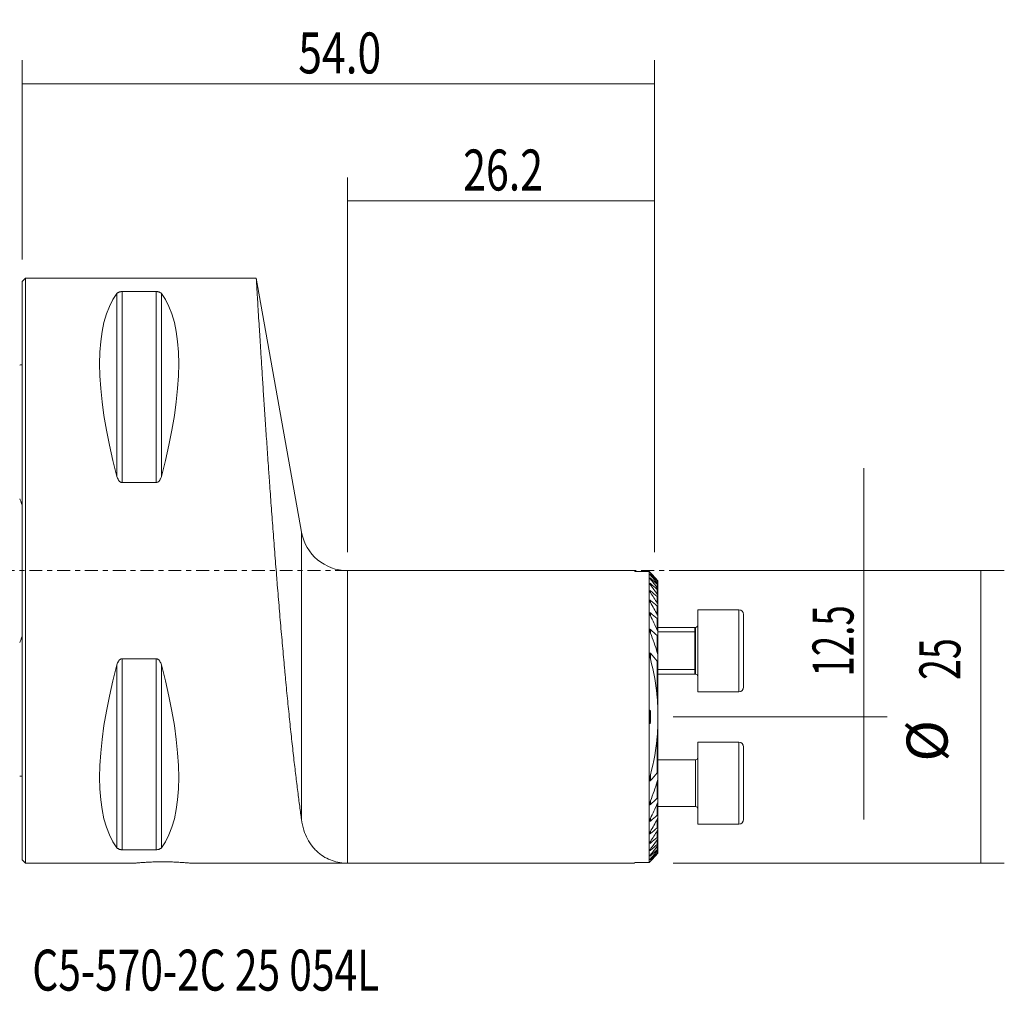
# Model space of a CAD drawing. Units: millimetres. Extents: x -58 to 84, y -36 to 47.
# Drawn here: x 0 to 84, y -36 to 47 of the extents above; entities that cross this region are included whole.
import ezdxf

# ---------------------------------------------------------------- set-up
doc = ezdxf.new("R2010")
doc.units = ezdxf.units.MM
doc.linetypes.add('CENTER', pattern=[47.5, 22, -8.5, 8.5, -8.5])
for name, color, linetype in [('1', 4, 'CONTINUOUS'), ('2', 7, 'CONTINUOUS'), ('SK1', 4, 'CONTINUOUS'), ('SK2', 7, 'CONTINUOUS'), ('SK4', 2, 'CENTER'), ('SK6', 5, 'CONTINUOUS')]:
    doc.layers.add(name, color=color, linetype=linetype)
doc.styles.add('iso_b_vert', font='simplex.shx')
doc.dimstyles.get("Standard").update_dxf_attribs({"dimtxt": 0.18, "dimasz": 0.18, "dimexe": 0.18, "dimexo": 0.0625, "dimgap": 0.09, "dimtad": 1, "dimzin": 0, "dimdsep": 52, "dimtxsty": 'Standard', "dimcen": 0.09, "dimadec": 0, "dimazin": 0, "dimtfac": 1, "dimtdec": 4, "dimtofl": 0, "dimtmove": 0, "dimatfit": 3, "dimfxl": 1, "dimtolj": 1, "dimtzin": 0, "dimarcsym": 0})

# ---------------------------------------------------------------- blocks, each defined once
blk = doc.blocks.new('DimnDraft3D1')
at = {"layer": 'SK2', "lineweight": 13}
for p, q in [((27.8, 1.5875), (27.8, 33.6)), ((54, 1.5875), (54, 33.6)), ((27.8, 31.6), (54, 31.6))]:
    blk.add_line(p, q, dxfattribs=at)
for points in [[(27.8, 31.6), (31.299998, 32.060784), (31.300002, 31.139216), (27.8, 31.6)], [(54, 31.6), (50.500002, 31.139216), (50.499998, 32.060784), (54, 31.6)]]:
    blk.add_solid(points, dxfattribs=at)
at = {"layer": 'SK2', "lineweight": 18, "insert": (37.667801, 32.475134), "char_height": 3.5, "attachment_point": 7, "line_spacing_factor": 1.084337, "style": 'iso_b_vert'}
blk.add_mtext('\\W0.7346;26.2', dxfattribs=at)
blk = doc.blocks.new('DimnDraft3D2')
at = {"layer": 'SK2', "lineweight": 13}
for p, q in [((71.868904, -21.25), (71.868904, 8.75)), ((55.5875, 0), (73.868904, 0)), ((55.5875, -12.5), (73.868904, -12.5))]:
    blk.add_line(p, q, dxfattribs=at)
for points in [[(71.868904, 0), (71.408121, 3.499998), (72.329688, 3.500002), (71.868904, 0)], [(71.868904, -12.5), (72.329688, -15.999998), (71.408121, -16.000002), (71.868904, -12.5)]]:
    blk.add_solid(points, dxfattribs=at)
at = {"layer": 'SK2', "lineweight": 18, "insert": (70.993771, -9.044766), "char_height": 3.5, "attachment_point": 7, "rotation": 90, "line_spacing_factor": 1.084337, "style": 'iso_b_vert'}
blk.add_mtext('\\W0.6563;12.5', dxfattribs=at)
blk = doc.blocks.new('DimnDraft3D3')
at = {"layer": '2', "lineweight": 13}
for p, q in [((0, 26.5875), (0, 43.6)), ((54, 1.5875), (54, 43.6)), ((0, 41.6), (54, 41.6))]:
    blk.add_line(p, q, dxfattribs=at)
for points in [[(0, 41.6), (3.499998, 42.060784), (3.500002, 41.139216), (0, 41.6)], [(54, 41.6), (50.500002, 41.139216), (50.499998, 42.060784), (54, 41.6)]]:
    blk.add_solid(points, dxfattribs=at)
at = {"layer": '2', "lineweight": 18, "insert": (23.583534, 42.475134), "char_height": 3.5, "attachment_point": 7, "line_spacing_factor": 1.084337, "style": 'iso_b_vert'}
blk.add_mtext('\\W0.7640;54.0', dxfattribs=at)
blk = doc.blocks.new('DimnDraft3D5')
at = {"layer": 'SK2', "lineweight": 13}
for p, q in [((55.5875, 0), (83.868904, 0)), ((81.868904, 0), (81.868904, -25)), ((55.5875, -25), (83.868904, -25))]:
    blk.add_line(p, q, dxfattribs=at)
for points in [[(81.868904, 0), (82.329688, -3.499998), (81.408121, -3.500002), (81.868904, 0)], [(81.868904, -25), (81.408121, -21.500002), (82.329688, -21.499998), (81.868904, -25)]]:
    blk.add_solid(points, dxfattribs=at)
at = {"layer": 'SK2', "lineweight": 18, "char_height": 3.5, "attachment_point": 7, "rotation": 90, "line_spacing_factor": 1.084337, "style": 'iso_b_vert'}
for s, insert in [('\\W0.6740;25', (80.118771, -9.340466)), ('%%c', (80.118771, -16.313122))]:
    blk.add_mtext(s, dxfattribs=dict(at, insert=insert))

msp = doc.modelspace()

# ---------------------------------------------------------------- linework, layer by layer
at = {"layer": '1', "lineweight": 18}
for p, q in [((0.3, 25), (0, 24.7)), ((0, -24.7), (0, 24.7)), ((20, 25), (0.3, 25)), ((0.3, -25), (0.3, 25)), ((23.862, 3.299), (20, 25)), ((8.539, 23.839), (11.461, 23.839)), ((11.461, 7.53), (8.539, 7.53)), ((52.302, 0), (27.8, 0)), ((52.302, 0), (52.331, -0.079)), ((53.549, -0.079), (52.331, -0.079)), ((53.549, -0.079), (53.549, -24.921)), ((54.299, -0.889), (54.299, -0.912)), ((54.299, -0.912), (54.299, -1.154)), ((54.299, -1.154), (54.299, -1.193)), ((54.299, -1.193), (54.299, -1.567)), ((54.299, -1.567), (54.299, -1.623)), ((54.299, -1.623), (54.299, -2.146)), ((54.299, -2.146), (54.299, -2.223)), ((54.299, -2.223), (54.299, -2.921)), ((54.299, -2.921), (54.299, -3.023)), ((54.299, -3.023), (54.299, -3.945)), ((61.211, -3.343), (57.701, -3.343)), ((61.211, -3.343), (57.701, -3.343)), ((57.701, -3.343), (57.701, -10.343)), ((57.701, -3.343), (57.701, -10.343)), ((54.299, -3.945), (54.299, -4.08)), ((54.299, -4.08), (54.299, -5.324)), ((61.611, -3.743), (61.611, -9.943)), ((61.611, -3.743), (61.611, -9.943)), ((57.501, -4.843), (54.299, -4.843)), ((57.501, -4.843), (54.299, -4.843)), ((57.451, -4.843), (57.451, -8.843)), ((54.299, -5.324), (54.299, -5.511)), ((54.299, -5.511), (54.299, -7.336)), ((8.539, -7.53), (11.461, -7.53)), ((54.299, -7.336), (54.299, -7.635)), ((54.299, -7.635), (54.299, -17.365)), ((54.299, -8.843), (57.501, -8.843)), ((54.299, -8.843), (57.501, -8.843)), ((57.701, -10.343), (61.211, -10.343)), ((57.701, -10.343), (61.211, -10.343)), ((61.211, -14.657), (57.701, -14.657)), ((57.701, -21.657), (57.701, -14.657)), ((61.611, -21.257), (61.611, -15.057)), ((57.501, -16.157), (54.299, -16.157)), ((54.299, -17.365), (54.299, -17.664)), ((54.299, -17.664), (54.299, -19.489)), ((54.299, -19.489), (54.299, -19.676)), ((54.299, -19.676), (54.299, -20.92)), ((54.299, -20.157), (57.501, -20.157)), ((54.299, -20.92), (54.299, -21.055)), ((54.299, -21.055), (54.299, -21.977)), ((57.701, -21.657), (61.211, -21.657)), ((54.299, -21.977), (54.299, -22.079)), ((54.299, -22.079), (54.299, -22.777)), ((54.299, -22.777), (54.299, -22.854)), ((54.299, -22.854), (54.299, -23.377)), ((54.299, -23.377), (54.299, -23.433)), ((54.299, -23.433), (54.299, -23.807)), ((11.461, -23.839), (8.539, -23.839)), ((54.299, -23.807), (54.299, -23.846)), ((54.299, -23.846), (54.299, -24.088)), ((54.299, -24.088), (54.299, -24.111)), ((0, -24.7), (0.3, -25)), ((0.3, -25), (9.508, -25)), ((14.5, -25), (27.8, -25)), ((27.8, -25), (52.302, -25)), ((52.302, -25), (52.331, -24.921)), ((53.549, -24.921), (52.331, -24.921))]:
    msp.add_line(p, q, dxfattribs=at)
at = {"layer": '1', "lineweight": 13}
for p, q in [((8.106, 23.667), (8.106, 8.056)), ((8.539, 23.839), (8.539, 7.53)), ((11.461, 23.839), (11.461, 7.53)), ((11.894, 23.667), (11.894, 8.056)), ((23.862, 3.299), (23.862, -21.265)), ((27.8, 0), (27.8, -25)), ((53.654, -0.337), (53.654, -0.383)), ((53.654, -0.651), (53.654, -0.722)), ((53.654, -1.109), (53.654, -1.208)), ((54.239, -1.065), (54.239, -0.869)), ((54.239, -1.462), (54.239, -1.16)), ((54.239, -2.023), (54.239, -1.602)), ((53.654, -1.731), (53.654, -1.863)), ((54.239, -2.775), (54.239, -2.212)), ((53.654, -2.547), (53.654, -2.718)), ((54.239, -3.767), (54.239, -3.025)), ((61.211, -3.343), (61.211, -10.343)), ((61.211, -3.343), (61.211, -10.343)), ((53.654, -3.61), (53.654, -3.834)), ((54.239, -5.096), (54.239, -4.098)), ((53.654, -5.025), (53.654, -5.333)), ((57.501, -4.843), (57.501, -8.843)), ((57.501, -4.843), (57.501, -8.843)), ((54.239, -6.999), (54.239, -5.552)), ((54.299, -5.233), (57.451, -5.233)), ((57.451, -5.233), (57.501, -5.219)), ((8.539, -7.53), (8.539, -23.839)), ((11.461, -7.53), (11.461, -23.839)), ((53.654, -7.06), (53.654, -7.547)), ((8.106, -8.056), (8.106, -23.667)), ((11.894, -8.056), (11.894, -23.667)), ((54.239, -10.895), (54.239, -7.72)), ((54.299, -8.453), (57.451, -8.453)), ((57.451, -8.453), (57.501, -8.468)), ((53.654, -12.064), (53.654, -12.936)), ((54.239, -17.28), (54.239, -14.105)), ((61.211, -14.657), (61.211, -21.657)), ((57.501, -16.157), (57.501, -20.157)), ((53.654, -17.453), (53.654, -17.94)), ((54.239, -19.448), (54.239, -18.001)), ((53.654, -19.667), (53.654, -19.975)), ((54.239, -20.902), (54.239, -19.904)), ((53.654, -21.166), (53.654, -21.39)), ((54.239, -21.975), (54.239, -21.233)), ((53.654, -22.282), (53.654, -22.453)), ((54.239, -22.788), (54.239, -22.225)), ((53.654, -23.137), (53.654, -23.269)), ((54.239, -23.398), (54.239, -22.977)), ((54.239, -23.84), (54.239, -23.538)), ((53.654, -23.792), (53.654, -23.891)), ((53.654, -24.278), (53.654, -24.349)), ((54.239, -24.131), (54.239, -23.935)), ((53.654, -24.617), (53.654, -24.663))]:
    msp.add_line(p, q, dxfattribs=at)
at = {"layer": '1', "lineweight": 18, "extrusion": (0, 0, -1)}
for centre, radius, start, end in [((-27.8, 4), 4, 270, 349.9093), ((-57.501, -4.643), 0.2, 180, 270), ((-57.501, -4.643), 0.2, 180, 270), ((-57.501, -9.043), 0.2, 90, 180), ((-57.501, -9.043), 0.2, 90, 180), ((-57.501, -15.957), 0.2, 180, 270), ((-57.501, -20.357), 0.2, 90, 180)]:
    msp.add_arc(centre, radius, start, end, dxfattribs=at)
at = {"layer": '1', "lineweight": 18}
for centre, start, end in [((61.211, -3.743), 0, 90), ((61.211, -3.743), 0, 90), ((61.211, -9.943), 270, 0), ((61.211, -9.943), 270, 0), ((61.211, -15.057), 0, 90), ((61.211, -21.257), 270, 0)]:
    msp.add_arc(centre, 0.4, start, end, dxfattribs=at)
at = {"layer": '1', "lineweight": 18, "extrusion": (0, 0, -1)}
for centre, major_axis, start_param, end_param in [((21.056, 0), (11.709, -24.677), 2.05976, 2.97438), ((-1.056, 0), (11.709, 24.677), 0.167213, 1.081833), ((21.056, 0), (11.709, 24.677), -2.97438, -2.05976), ((-1.056, 0), (11.709, -24.677), -1.081833, -0.167213)]:
    msp.add_ellipse(centre, major_axis=major_axis, ratio=0.341999, start_param=start_param, end_param=end_param, dxfattribs=at)
at = {"layer": '1', "lineweight": 18}
for points, knots in [([(23.862, -21.265), (23.812, -20.908), (23.76, -20.529), (23.653, -19.731), (23.599, -19.312), (23.487, -18.432), (23.431, -17.972), (23.315, -17.011), (23.257, -16.51), (23.138, -15.466), (23.078, -14.93), (22.959, -13.831), (22.84, -12.704), (22.721, -11.524), (22.602, -10.316), (22.542, -9.699), (22.468, -8.909), (22.453, -8.751), (22.423, -8.432), (22.379, -7.953), (22.334, -7.471), (22.247, -6.504), (22.189, -5.854), (22.075, -4.544), (22.018, -3.884), (21.907, -2.553), (21.851, -1.883), (21.783, -1.039), (21.769, -0.87), (21.742, -0.53), (21.728, -0.36), (21.688, 0.148), (21.661, 0.486), (21.581, 1.498), (21.529, 2.168), (21.428, 3.501), (21.378, 4.163), (21.281, 5.479), (21.233, 6.133), (21.163, 7.109), (21.139, 7.433), (21.105, 7.917), (21.093, 8.078), (21.071, 8.399), (21.059, 8.558), (21.004, 9.351), (20.96, 9.972), (20.877, 11.189), (20.836, 11.785), (20.758, 12.951), (20.72, 13.522), (20.664, 14.358), (20.646, 14.634), (20.611, 15.179), (20.593, 15.448), (20.542, 16.24), (20.509, 16.747), (20.447, 17.722), (20.387, 18.657), (20.334, 19.512), (20.296, 20.124), (20.283, 20.322), (20.266, 20.613), (20.26, 20.708), (20.248, 20.897), (20.242, 20.99), (20.214, 21.447), (20.193, 21.787), (20.155, 22.417), (20.12, 22.997), (20.091, 23.478), (20.065, 23.908), (20.054, 24.098), (20.041, 24.303), (20.039, 24.342), (20.035, 24.418), (20.028, 24.525), (20.023, 24.617), (20.013, 24.781), (20.003, 24.944), (20, 25), (20, 25)], [0, 0, 0, 0, 0.03125, 0.03125, 0.0625, 0.0625, 0.093751, 0.093751, 0.125001, 0.125001, 0.156251, 0.156251, 0.187501, 0.218752, 0.218752, 0.250002, 0.250002, 0.257814, 0.257814, 0.265627, 0.281252, 0.281252, 0.312502, 0.312502, 0.343752, 0.343752, 0.375003, 0.375003, 0.382815, 0.382815, 0.390628, 0.390628, 0.406253, 0.406253, 0.437503, 0.437503, 0.468753, 0.468753, 0.500004, 0.500004, 0.515629, 0.515629, 0.523441, 0.523441, 0.531254, 0.531254, 0.562504, 0.562504, 0.593754, 0.593754, 0.625005, 0.625005, 0.64063, 0.64063, 0.656255, 0.656255, 0.687505, 0.687505, 0.718755, 0.750005, 0.750005, 0.765631, 0.765631, 0.773443, 0.773443, 0.781256, 0.781256, 0.812506, 0.812506, 0.843756, 0.875006, 0.875006, 0.906257, 0.906257, 0.914069, 0.914069, 0.921882, 0.937507, 0.937507, 0.968757, 1, 1, 1, 1]), ([(8.106, 23.667), (8.121, 23.686), (8.14, 23.705), (8.174, 23.732), (8.186, 23.741), (8.213, 23.759), (8.228, 23.767), (8.262, 23.784), (8.28, 23.792), (8.32, 23.806), (8.342, 23.813), (8.378, 23.822), (8.391, 23.825), (8.418, 23.83), (8.432, 23.832), (8.476, 23.837), (8.507, 23.839), (8.539, 23.839)], [0, 0, 0, 0, 0.25, 0.25, 0.375, 0.375, 0.5, 0.5, 0.625, 0.625, 0.75, 0.75, 0.8125, 0.8125, 0.875, 0.875, 1, 1, 1, 1]), ([(11.461, 23.839), (11.477, 23.839), (11.493, 23.839), (11.523, 23.837), (11.539, 23.835), (11.582, 23.83), (11.609, 23.825), (11.658, 23.813), (11.68, 23.806), (11.72, 23.792), (11.739, 23.784), (11.788, 23.759), (11.815, 23.742), (11.86, 23.705), (11.879, 23.686), (11.894, 23.667)], [0, 0, 0, 0, 0.0625, 0.0625, 0.125, 0.125, 0.25, 0.25, 0.375, 0.375, 0.5, 0.5, 0.75, 0.75, 1, 1, 1, 1]), ([(8.539, 7.53), (8.523, 7.53), (8.507, 7.531), (8.477, 7.537), (8.461, 7.542), (8.418, 7.559), (8.391, 7.574), (8.342, 7.612), (8.32, 7.633), (8.28, 7.679), (8.261, 7.703), (8.212, 7.779), (8.185, 7.832), (8.14, 7.942), (8.121, 7.998), (8.106, 8.056)], [0, 0, 0, 0, 0.0625, 0.0625, 0.125, 0.125, 0.25, 0.25, 0.375, 0.375, 0.5, 0.5, 0.75, 0.75, 1, 1, 1, 1]), ([(11.894, 8.056), (11.879, 7.998), (11.86, 7.942), (11.826, 7.86), (11.814, 7.833), (11.787, 7.78), (11.772, 7.753), (11.738, 7.703), (11.72, 7.679), (11.68, 7.633), (11.658, 7.612), (11.622, 7.584), (11.609, 7.575), (11.582, 7.56), (11.568, 7.553), (11.524, 7.536), (11.493, 7.53), (11.461, 7.53)], [0, 0, 0, 0, 0.25, 0.25, 0.375, 0.375, 0.5, 0.5, 0.625, 0.625, 0.75, 0.75, 0.8125, 0.8125, 0.875, 0.875, 1, 1, 1, 1]), ([(53.654, -0.337), (53.636, -0.321), (53.619, -0.306), (53.6, -0.294), (53.595, -0.291), (53.589, -0.29), (53.588, -0.292), (53.59, -0.299), (53.592, -0.304), (53.6, -0.316), (53.605, -0.324), (53.617, -0.339), (53.624, -0.348), (53.638, -0.365), (53.646, -0.374), (53.654, -0.383)], [0, 0, 0, 0, 0.25, 0.25, 0.375, 0.375, 0.5, 0.5, 0.625, 0.625, 0.75, 0.75, 0.875, 0.875, 1, 1, 1, 1]), ([(53.654, -0.651), (53.644, -0.643), (53.635, -0.635), (53.619, -0.623), (53.611, -0.618), (53.598, -0.612), (53.594, -0.611), (53.589, -0.614), (53.588, -0.617), (53.591, -0.628), (53.594, -0.634), (53.602, -0.649), (53.607, -0.658), (53.624, -0.684), (53.638, -0.703), (53.654, -0.722)], [0, 0, 0, 0, 0.125, 0.125, 0.25, 0.25, 0.375, 0.375, 0.5, 0.5, 0.625, 0.625, 0.75, 0.75, 1, 1, 1, 1]), ([(54.299, -0.889), (54.299, -0.887), (54.297, -0.884), (54.29, -0.874), (54.285, -0.867), (54.274, -0.853), (54.268, -0.846), (54.254, -0.83), (54.247, -0.822), (54.239, -0.813)], [0, 0, 0, 0, 0.25, 0.25, 0.5, 0.5, 0.75, 0.75, 1, 1, 1, 1]), ([(53.654, -1.109), (53.644, -1.101), (53.635, -1.094), (53.617, -1.082), (53.609, -1.078), (53.6, -1.076), (53.597, -1.076), (53.593, -1.077), (53.591, -1.078), (53.588, -1.084), (53.588, -1.089), (53.591, -1.103), (53.595, -1.111), (53.603, -1.129), (53.608, -1.138), (53.625, -1.167), (53.638, -1.188), (53.654, -1.208)], [0, 0, 0, 0, 0.125, 0.125, 0.25, 0.25, 0.3125, 0.3125, 0.375, 0.375, 0.5, 0.5, 0.625, 0.625, 0.75, 0.75, 1, 1, 1, 1]), ([(54.239, -0.869), (54.247, -0.876), (54.254, -0.883), (54.268, -0.895), (54.275, -0.9), (54.286, -0.909), (54.291, -0.912), (54.297, -0.914), (54.299, -0.914), (54.299, -0.912)], [0, 0, 0, 0, 0.25, 0.25, 0.5, 0.5, 0.75, 0.75, 1, 1, 1, 1]), ([(54.299, -1.154), (54.299, -1.151), (54.297, -1.145), (54.29, -1.132), (54.285, -1.125), (54.274, -1.109), (54.268, -1.1), (54.254, -1.083), (54.247, -1.074), (54.239, -1.064)], [0, 0, 0, 0, 0.25, 0.25, 0.5, 0.5, 0.75, 0.75, 1, 1, 1, 1]), ([(54.239, -1.16), (54.247, -1.167), (54.254, -1.173), (54.268, -1.184), (54.275, -1.189), (54.286, -1.196), (54.291, -1.197), (54.297, -1.198), (54.299, -1.196), (54.299, -1.193)], [0, 0, 0, 0, 0.25, 0.25, 0.5, 0.5, 0.75, 0.75, 1, 1, 1, 1]), ([(54.299, -1.567), (54.299, -1.562), (54.297, -1.555), (54.29, -1.539), (54.285, -1.53), (54.274, -1.512), (54.268, -1.502), (54.254, -1.482), (54.247, -1.472), (54.239, -1.462)], [0, 0, 0, 0, 0.25, 0.25, 0.5, 0.5, 0.75, 0.75, 1, 1, 1, 1]), ([(54.239, -1.602), (54.247, -1.608), (54.254, -1.614), (54.269, -1.624), (54.276, -1.628), (54.287, -1.633), (54.292, -1.633), (54.297, -1.631), (54.299, -1.628), (54.299, -1.623)], [0, 0, 0, 0, 0.25, 0.25, 0.5, 0.5, 0.75, 0.75, 1, 1, 1, 1]), ([(53.654, -1.731), (53.644, -1.723), (53.633, -1.715), (53.615, -1.705), (53.607, -1.703), (53.595, -1.704), (53.591, -1.707), (53.588, -1.719), (53.589, -1.727), (53.594, -1.753), (53.603, -1.774), (53.625, -1.818), (53.639, -1.84), (53.654, -1.863)], [0, 0, 0, 0, 0.125, 0.125, 0.25, 0.25, 0.375, 0.375, 0.5, 0.5, 0.75, 0.75, 1, 1, 1, 1]), ([(54.299, -2.146), (54.299, -2.139), (54.297, -2.13), (54.29, -2.111), (54.285, -2.101), (54.269, -2.068), (54.255, -2.046), (54.239, -2.023)], [0, 0, 0, 0, 0.25, 0.25, 0.5, 0.5, 1, 1, 1, 1]), ([(54.239, -2.212), (54.247, -2.219), (54.254, -2.224), (54.269, -2.233), (54.276, -2.237), (54.288, -2.239), (54.292, -2.238), (54.298, -2.233), (54.299, -2.228), (54.299, -2.223)], [0, 0, 0, 0, 0.25, 0.25, 0.5, 0.5, 0.75, 0.75, 1, 1, 1, 1]), ([(53.654, -2.547), (53.643, -2.538), (53.632, -2.531), (53.612, -2.522), (53.604, -2.522), (53.593, -2.529), (53.59, -2.536), (53.588, -2.553), (53.589, -2.563), (53.596, -2.595), (53.605, -2.619), (53.626, -2.668), (53.639, -2.693), (53.654, -2.718)], [0, 0, 0, 0, 0.125, 0.125, 0.25, 0.25, 0.375, 0.375, 0.5, 0.5, 0.75, 0.75, 1, 1, 1, 1]), ([(54.299, -2.921), (54.299, -2.911), (54.297, -2.9), (54.29, -2.877), (54.285, -2.865), (54.269, -2.827), (54.255, -2.801), (54.239, -2.775)], [0, 0, 0, 0, 0.25, 0.25, 0.5, 0.5, 1, 1, 1, 1]), ([(54.239, -3.025), (54.247, -3.031), (54.255, -3.037), (54.27, -3.045), (54.277, -3.047), (54.289, -3.047), (54.293, -3.044), (54.298, -3.035), (54.299, -3.029), (54.299, -3.023)], [0, 0, 0, 0, 0.25, 0.25, 0.5, 0.5, 0.75, 0.75, 1, 1, 1, 1]), ([(53.654, -3.61), (53.648, -3.605), (53.642, -3.601), (53.63, -3.594), (53.624, -3.591), (53.614, -3.589), (53.609, -3.589), (53.601, -3.592), (53.598, -3.595), (53.591, -3.606), (53.589, -3.616), (53.589, -3.64), (53.59, -3.652), (53.597, -3.692), (53.606, -3.72), (53.627, -3.777), (53.639, -3.806), (53.654, -3.834)], [0, 0, 0, 0, 0.0625, 0.0625, 0.125, 0.125, 0.1875, 0.1875, 0.25, 0.25, 0.375, 0.375, 0.5, 0.5, 0.75, 0.75, 1, 1, 1, 1]), ([(54.299, -3.945), (54.299, -3.932), (54.297, -3.918), (54.29, -3.889), (54.286, -3.875), (54.269, -3.829), (54.255, -3.798), (54.239, -3.767)], [0, 0, 0, 0, 0.25, 0.25, 0.5, 0.5, 1, 1, 1, 1]), ([(54.239, -4.098), (54.247, -4.105), (54.256, -4.111), (54.272, -4.117), (54.279, -4.118), (54.29, -4.114), (54.293, -4.109), (54.298, -4.096), (54.299, -4.088), (54.299, -4.08)], [0, 0, 0, 0, 0.25, 0.25, 0.5, 0.5, 0.75, 0.75, 1, 1, 1, 1]), ([(53.654, -5.025), (53.647, -5.019), (53.64, -5.014), (53.626, -5.007), (53.62, -5.005), (53.608, -5.007), (53.604, -5.01), (53.596, -5.019), (53.594, -5.025), (53.589, -5.045), (53.588, -5.06), (53.589, -5.092), (53.591, -5.109), (53.599, -5.159), (53.608, -5.194), (53.628, -5.263), (53.64, -5.297), (53.654, -5.332)], [0, 0, 0, 0, 0.0625, 0.0625, 0.125, 0.125, 0.1875, 0.1875, 0.25, 0.25, 0.375, 0.375, 0.5, 0.5, 0.75, 0.75, 1, 1, 1, 1]), ([(54.299, -5.324), (54.299, -5.307), (54.297, -5.288), (54.29, -5.25), (54.286, -5.231), (54.27, -5.173), (54.256, -5.134), (54.239, -5.095)], [0, 0, 0, 0, 0.25, 0.25, 0.5, 0.5, 1, 1, 1, 1]), ([(54.239, -5.552), (54.247, -5.559), (54.257, -5.566), (54.27, -5.569), (54.274, -5.569), (54.281, -5.567), (54.284, -5.565), (54.291, -5.557), (54.295, -5.549), (54.298, -5.531), (54.299, -5.521), (54.299, -5.511)], [0, 0, 0, 0, 0.25, 0.25, 0.375, 0.375, 0.5, 0.5, 0.75, 0.75, 1, 1, 1, 1]), ([(8.106, -8.056), (8.121, -7.998), (8.14, -7.942), (8.174, -7.86), (8.186, -7.833), (8.213, -7.78), (8.228, -7.753), (8.262, -7.703), (8.28, -7.679), (8.32, -7.633), (8.342, -7.612), (8.378, -7.584), (8.391, -7.575), (8.418, -7.56), (8.432, -7.553), (8.476, -7.536), (8.507, -7.53), (8.539, -7.53)], [0, 0, 0, 0, 0.25, 0.25, 0.375, 0.375, 0.5, 0.5, 0.625, 0.625, 0.75, 0.75, 0.8125, 0.8125, 0.875, 0.875, 1, 1, 1, 1]), ([(11.461, -7.53), (11.477, -7.53), (11.493, -7.531), (11.523, -7.537), (11.539, -7.542), (11.582, -7.559), (11.609, -7.574), (11.658, -7.612), (11.68, -7.633), (11.72, -7.679), (11.739, -7.703), (11.788, -7.779), (11.815, -7.832), (11.86, -7.942), (11.879, -7.998), (11.894, -8.056)], [0, 0, 0, 0, 0.0625, 0.0625, 0.125, 0.125, 0.25, 0.25, 0.375, 0.375, 0.5, 0.5, 0.75, 0.75, 1, 1, 1, 1]), ([(53.654, -7.06), (53.65, -7.055), (53.645, -7.051), (53.636, -7.045), (53.632, -7.042), (53.623, -7.04), (53.618, -7.04), (53.611, -7.043), (53.608, -7.046), (53.6, -7.057), (53.597, -7.067), (53.592, -7.088), (53.591, -7.099), (53.588, -7.132), (53.588, -7.156), (53.591, -7.204), (53.593, -7.228), (53.602, -7.301), (53.61, -7.35), (53.629, -7.448), (53.641, -7.498), (53.654, -7.547)], [0, 0, 0, 0, 0.03125, 0.03125, 0.0625, 0.0625, 0.09375, 0.09375, 0.125, 0.125, 0.1875, 0.1875, 0.25, 0.25, 0.375, 0.375, 0.5, 0.5, 0.75, 0.75, 1, 1, 1, 1]), ([(54.299, -7.336), (54.299, -7.309), (54.297, -7.281), (54.29, -7.225), (54.286, -7.197), (54.27, -7.112), (54.256, -7.055), (54.239, -6.999)], [0, 0, 0, 0, 0.25, 0.25, 0.5, 0.5, 1, 1, 1, 1]), ([(54.239, -7.72), (54.244, -7.726), (54.249, -7.731), (54.259, -7.738), (54.265, -7.74), (54.275, -7.738), (54.279, -7.735), (54.286, -7.726), (54.288, -7.72), (54.294, -7.703), (54.296, -7.69), (54.298, -7.663), (54.299, -7.649), (54.299, -7.635)], [0, 0, 0, 0, 0.125, 0.125, 0.25, 0.25, 0.375, 0.375, 0.5, 0.5, 0.75, 0.75, 1, 1, 1, 1]), ([(54.239, -14.105), (54.25, -13.972), (54.259, -13.838), (54.272, -13.571), (54.277, -13.438), (54.288, -13.036), (54.29, -12.769), (54.29, -12.232), (54.288, -11.964), (54.277, -11.563), (54.272, -11.429), (54.259, -11.162), (54.25, -11.028), (54.239, -10.895)], [0, 0, 0, 0, 0.125, 0.125, 0.25, 0.25, 0.5, 0.5, 0.75, 0.75, 0.875, 0.875, 1, 1, 1, 1]), ([(53.654, -12.064), (53.651, -12.033), (53.648, -12.001), (53.643, -11.963), (53.641, -11.955), (53.638, -11.94), (53.637, -11.932), (53.634, -11.922), (53.632, -11.918), (53.63, -11.913), (53.629, -11.912), (53.626, -11.911), (53.624, -11.913), (53.622, -11.917), (53.621, -11.921), (53.619, -11.928), (53.618, -11.932), (53.614, -11.95), (53.613, -11.966), (53.61, -11.997), (53.609, -12.013), (53.606, -12.059), (53.605, -12.091), (53.602, -12.185), (53.6, -12.248), (53.599, -12.373), (53.598, -12.499), (53.599, -12.625), (53.6, -12.75), (53.602, -12.813), (53.605, -12.907), (53.606, -12.938), (53.609, -12.985), (53.61, -13.001), (53.613, -13.032), (53.614, -13.047), (53.618, -13.066), (53.618, -13.07), (53.62, -13.078), (53.621, -13.081), (53.623, -13.086), (53.624, -13.088), (53.627, -13.089), (53.629, -13.088), (53.632, -13.084), (53.633, -13.08), (53.637, -13.069), (53.638, -13.062), (53.641, -13.046), (53.642, -13.038), (53.648, -12.999), (53.651, -12.968), (53.654, -12.936)], [0, 0, 0, 0, 0.0625, 0.0625, 0.078125, 0.078125, 0.09375, 0.09375, 0.101563, 0.101563, 0.105469, 0.105469, 0.109375, 0.109375, 0.117188, 0.117188, 0.125, 0.125, 0.15625, 0.15625, 0.1875, 0.1875, 0.25, 0.25, 0.375, 0.375, 0.5, 0.625, 0.625, 0.75, 0.75, 0.8125, 0.8125, 0.84375, 0.84375, 0.875, 0.875, 0.882813, 0.882813, 0.890625, 0.890625, 0.894531, 0.894531, 0.898438, 0.898438, 0.90625, 0.90625, 0.921875, 0.921875, 0.9375, 0.9375, 1, 1, 1, 1]), ([(53.654, -17.453), (53.641, -17.502), (53.629, -17.551), (53.61, -17.649), (53.602, -17.698), (53.593, -17.771), (53.591, -17.795), (53.588, -17.843), (53.588, -17.866), (53.591, -17.9), (53.592, -17.911), (53.596, -17.932), (53.6, -17.942), (53.607, -17.953), (53.611, -17.956), (53.618, -17.96), (53.622, -17.96), (53.632, -17.958), (53.636, -17.956), (53.645, -17.949), (53.65, -17.945), (53.654, -17.94)], [0, 0, 0, 0, 0.25, 0.25, 0.5, 0.5, 0.625, 0.625, 0.75, 0.75, 0.8125, 0.8125, 0.875, 0.875, 0.90625, 0.90625, 0.9375, 0.9375, 0.96875, 0.96875, 1, 1, 1, 1]), ([(54.299, -17.365), (54.299, -17.351), (54.298, -17.337), (54.296, -17.31), (54.294, -17.297), (54.288, -17.28), (54.286, -17.274), (54.279, -17.265), (54.275, -17.262), (54.265, -17.26), (54.259, -17.262), (54.248, -17.269), (54.243, -17.274), (54.239, -17.28)], [0, 0, 0, 0, 0.25, 0.25, 0.5, 0.5, 0.625, 0.625, 0.75, 0.75, 0.875, 0.875, 1, 1, 1, 1]), ([(54.239, -18.001), (54.256, -17.945), (54.27, -17.888), (54.286, -17.803), (54.29, -17.775), (54.297, -17.719), (54.299, -17.691), (54.299, -17.664)], [0, 0, 0, 0, 0.5, 0.5, 0.75, 0.75, 1, 1, 1, 1]), ([(53.654, -19.668), (53.64, -19.703), (53.628, -19.737), (53.613, -19.789), (53.608, -19.807), (53.6, -19.841), (53.597, -19.858), (53.591, -19.892), (53.589, -19.908), (53.588, -19.94), (53.589, -19.955), (53.594, -19.975), (53.596, -19.981), (53.603, -19.99), (53.608, -19.993), (53.62, -19.995), (53.626, -19.993), (53.64, -19.986), (53.647, -19.981), (53.654, -19.975)], [0, 0, 0, 0, 0.25, 0.25, 0.375, 0.375, 0.5, 0.5, 0.625, 0.625, 0.75, 0.75, 0.8125, 0.8125, 0.875, 0.875, 0.9375, 0.9375, 1, 1, 1, 1]), ([(54.299, -19.489), (54.299, -19.479), (54.298, -19.469), (54.294, -19.451), (54.292, -19.443), (54.284, -19.435), (54.281, -19.433), (54.274, -19.431), (54.27, -19.431), (54.257, -19.434), (54.247, -19.441), (54.239, -19.448)], [0, 0, 0, 0, 0.25, 0.25, 0.5, 0.5, 0.625, 0.625, 0.75, 0.75, 1, 1, 1, 1]), ([(54.239, -19.905), (54.256, -19.865), (54.27, -19.826), (54.286, -19.769), (54.29, -19.749), (54.297, -19.711), (54.299, -19.693), (54.299, -19.676)], [0, 0, 0, 0, 0.5, 0.5, 0.75, 0.75, 1, 1, 1, 1]), ([(54.299, -20.92), (54.299, -20.912), (54.298, -20.904), (54.293, -20.891), (54.29, -20.886), (54.281, -20.883), (54.278, -20.883), (54.271, -20.883), (54.267, -20.884), (54.256, -20.889), (54.247, -20.895), (54.239, -20.902)], [0, 0, 0, 0, 0.25, 0.25, 0.5, 0.5, 0.625, 0.625, 0.75, 0.75, 1, 1, 1, 1]), ([(27.8, -25), (27.786, -25), (27.772, -25), (27.744, -25), (27.702, -24.999), (27.603, -24.996), (27.408, -24.983), (27.241, -24.962), (26.91, -24.906), (26.693, -24.85), (26.27, -24.699), (26.064, -24.605), (25.668, -24.378), (25.478, -24.244), (25.209, -24.013), (25.121, -23.931), (24.953, -23.756), (24.872, -23.663), (24.64, -23.371), (24.5, -23.156), (24.255, -22.687), (24.148, -22.432), (23.975, -21.881), (23.907, -21.585), (23.862, -21.265)], [0, 0, 0, 0, 0.007813, 0.007813, 0.015625, 0.03125, 0.0625, 0.125, 0.125, 0.25, 0.25, 0.375, 0.375, 0.5, 0.5, 0.5625, 0.5625, 0.625, 0.625, 0.75, 0.75, 0.875, 0.875, 1, 1, 1, 1]), ([(53.654, -21.166), (53.639, -21.195), (53.627, -21.223), (53.606, -21.281), (53.597, -21.308), (53.59, -21.348), (53.589, -21.361), (53.589, -21.384), (53.591, -21.395), (53.598, -21.406), (53.601, -21.408), (53.609, -21.411), (53.614, -21.411), (53.63, -21.408), (53.642, -21.4), (53.654, -21.39)], [0, 0, 0, 0, 0.25, 0.25, 0.5, 0.5, 0.625, 0.625, 0.75, 0.75, 0.8125, 0.8125, 0.875, 0.875, 1, 1, 1, 1]), ([(54.239, -21.233), (54.255, -21.202), (54.269, -21.171), (54.286, -21.125), (54.29, -21.111), (54.297, -21.082), (54.299, -21.068), (54.299, -21.055)], [0, 0, 0, 0, 0.5, 0.5, 0.75, 0.75, 1, 1, 1, 1]), ([(53.654, -22.282), (53.639, -22.307), (53.626, -22.332), (53.61, -22.369), (53.605, -22.381), (53.597, -22.405), (53.594, -22.416), (53.589, -22.438), (53.588, -22.448), (53.589, -22.46), (53.59, -22.464), (53.593, -22.471), (53.595, -22.473), (53.604, -22.478), (53.612, -22.478), (53.632, -22.469), (53.643, -22.462), (53.654, -22.453)], [0, 0, 0, 0, 0.25, 0.25, 0.375, 0.375, 0.5, 0.5, 0.625, 0.625, 0.6875, 0.6875, 0.75, 0.75, 0.875, 0.875, 1, 1, 1, 1]), ([(54.299, -21.977), (54.299, -21.971), (54.298, -21.965), (54.293, -21.956), (54.288, -21.953), (54.277, -21.953), (54.27, -21.955), (54.255, -21.963), (54.247, -21.969), (54.239, -21.975)], [0, 0, 0, 0, 0.25, 0.25, 0.5, 0.5, 0.75, 0.75, 1, 1, 1, 1]), ([(54.239, -22.225), (54.247, -22.212), (54.254, -22.199), (54.268, -22.173), (54.275, -22.16), (54.285, -22.135), (54.29, -22.123), (54.297, -22.1), (54.299, -22.089), (54.299, -22.079)], [0, 0, 0, 0, 0.25, 0.25, 0.5, 0.5, 0.75, 0.75, 1, 1, 1, 1]), ([(53.654, -23.137), (53.639, -23.16), (53.625, -23.183), (53.609, -23.215), (53.604, -23.226), (53.596, -23.246), (53.592, -23.256), (53.589, -23.273), (53.588, -23.281), (53.591, -23.293), (53.595, -23.296), (53.607, -23.297), (53.615, -23.295), (53.633, -23.285), (53.644, -23.277), (53.654, -23.269)], [0, 0, 0, 0, 0.25, 0.25, 0.375, 0.375, 0.5, 0.5, 0.625, 0.625, 0.75, 0.75, 0.875, 0.875, 1, 1, 1, 1]), ([(54.299, -22.777), (54.299, -22.772), (54.298, -22.767), (54.292, -22.762), (54.288, -22.761), (54.276, -22.763), (54.269, -22.767), (54.255, -22.776), (54.247, -22.781), (54.239, -22.788)], [0, 0, 0, 0, 0.25, 0.25, 0.5, 0.5, 0.75, 0.75, 1, 1, 1, 1]), ([(54.239, -22.977), (54.255, -22.954), (54.269, -22.932), (54.285, -22.899), (54.29, -22.889), (54.297, -22.87), (54.299, -22.861), (54.299, -22.854)], [0, 0, 0, 0, 0.5, 0.5, 0.75, 0.75, 1, 1, 1, 1]), ([(54.299, -23.377), (54.299, -23.372), (54.297, -23.369), (54.291, -23.367), (54.287, -23.367), (54.276, -23.372), (54.269, -23.376), (54.254, -23.386), (54.247, -23.392), (54.239, -23.398)], [0, 0, 0, 0, 0.25, 0.25, 0.5, 0.5, 0.75, 0.75, 1, 1, 1, 1]), ([(54.239, -23.538), (54.255, -23.517), (54.269, -23.497), (54.285, -23.47), (54.29, -23.461), (54.297, -23.445), (54.299, -23.438), (54.299, -23.433)], [0, 0, 0, 0, 0.5, 0.5, 0.75, 0.75, 1, 1, 1, 1]), ([(8.539, -23.839), (8.523, -23.839), (8.507, -23.839), (8.477, -23.837), (8.461, -23.835), (8.418, -23.83), (8.391, -23.825), (8.342, -23.813), (8.32, -23.806), (8.28, -23.792), (8.261, -23.784), (8.212, -23.759), (8.185, -23.742), (8.14, -23.705), (8.121, -23.686), (8.106, -23.667)], [0, 0, 0, 0, 0.0625, 0.0625, 0.125, 0.125, 0.25, 0.25, 0.375, 0.375, 0.5, 0.5, 0.75, 0.75, 1, 1, 1, 1]), ([(11.894, -23.667), (11.879, -23.686), (11.86, -23.705), (11.826, -23.732), (11.814, -23.741), (11.787, -23.759), (11.772, -23.767), (11.738, -23.784), (11.72, -23.792), (11.68, -23.806), (11.658, -23.813), (11.622, -23.822), (11.609, -23.825), (11.582, -23.83), (11.568, -23.832), (11.524, -23.837), (11.493, -23.839), (11.461, -23.839)], [0, 0, 0, 0, 0.25, 0.25, 0.375, 0.375, 0.5, 0.5, 0.625, 0.625, 0.75, 0.75, 0.8125, 0.8125, 0.875, 0.875, 1, 1, 1, 1]), ([(53.654, -23.792), (53.638, -23.813), (53.624, -23.833), (53.602, -23.872), (53.593, -23.89), (53.588, -23.911), (53.588, -23.917), (53.592, -23.924), (53.597, -23.925), (53.609, -23.922), (53.617, -23.918), (53.635, -23.906), (53.644, -23.899), (53.654, -23.891)], [0, 0, 0, 0, 0.25, 0.25, 0.5, 0.5, 0.625, 0.625, 0.75, 0.75, 0.875, 0.875, 1, 1, 1, 1]), ([(53.654, -24.278), (53.638, -24.297), (53.624, -24.317), (53.606, -24.343), (53.601, -24.351), (53.593, -24.366), (53.591, -24.372), (53.588, -24.383), (53.589, -24.386), (53.593, -24.388), (53.594, -24.389), (53.599, -24.388), (53.602, -24.387), (53.611, -24.382), (53.619, -24.377), (53.636, -24.365), (53.644, -24.357), (53.654, -24.349)], [0, 0, 0, 0, 0.25, 0.25, 0.375, 0.375, 0.5, 0.5, 0.625, 0.625, 0.6875, 0.6875, 0.75, 0.75, 0.875, 0.875, 1, 1, 1, 1]), ([(54.299, -23.807), (54.299, -23.804), (54.297, -23.802), (54.291, -23.803), (54.286, -23.804), (54.275, -23.811), (54.268, -23.816), (54.254, -23.827), (54.247, -23.833), (54.239, -23.84)], [0, 0, 0, 0, 0.25, 0.25, 0.5, 0.5, 0.75, 0.75, 1, 1, 1, 1]), ([(54.239, -23.936), (54.255, -23.917), (54.269, -23.899), (54.285, -23.875), (54.29, -23.867), (54.297, -23.855), (54.299, -23.849), (54.299, -23.846)], [0, 0, 0, 0, 0.5, 0.5, 0.75, 0.75, 1, 1, 1, 1]), ([(54.299, -24.088), (54.299, -24.086), (54.297, -24.086), (54.291, -24.088), (54.286, -24.091), (54.275, -24.1), (54.268, -24.105), (54.254, -24.117), (54.247, -24.124), (54.239, -24.131)], [0, 0, 0, 0, 0.25, 0.25, 0.5, 0.5, 0.75, 0.75, 1, 1, 1, 1]), ([(54.239, -24.187), (54.247, -24.178), (54.254, -24.17), (54.268, -24.154), (54.274, -24.146), (54.285, -24.133), (54.29, -24.126), (54.297, -24.116), (54.299, -24.113), (54.299, -24.111)], [0, 0, 0, 0, 0.25, 0.25, 0.5, 0.5, 0.75, 0.75, 1, 1, 1, 1]), ([(14.5, -25), (14.5, -25), (14.484, -24.998), (14.436, -24.994), (14.416, -24.992), (14.369, -24.987), (14.341, -24.985), (14.247, -24.976), (14.17, -24.969), (14.056, -24.96), (14.033, -24.958), (13.984, -24.954), (13.959, -24.952), (13.88, -24.946), (13.825, -24.941), (13.652, -24.929), (13.527, -24.921), (13.356, -24.912), (13.321, -24.91), (13.25, -24.906), (13.215, -24.904), (13.106, -24.899), (12.959, -24.893), (12.806, -24.888), (12.688, -24.884), (12.649, -24.883), (12.569, -24.881), (12.529, -24.88), (12.327, -24.876), (12.165, -24.875), (11.92, -24.875), (11.838, -24.875), (11.715, -24.876), (11.674, -24.877), (11.593, -24.878), (11.552, -24.879), (11.352, -24.883), (11.196, -24.887), (10.969, -24.896), (10.894, -24.899), (10.749, -24.906), (10.679, -24.91), (10.476, -24.921), (10.35, -24.929), (10.116, -24.946), (10.013, -24.954), (9.877, -24.965), (9.835, -24.969), (9.758, -24.976), (9.722, -24.979), (9.628, -24.987), (9.581, -24.992), (9.541, -24.996), (9.533, -24.997), (9.521, -24.998), (9.516, -24.998), (9.504, -25), (9.5, -25), (9.5, -25), (9.5, -25), (9.5, -25)], [0, 0, 0, 0, 0.062489, 0.062489, 0.093733, 0.093733, 0.124977, 0.124977, 0.187466, 0.187466, 0.203088, 0.203088, 0.21871, 0.21871, 0.249954, 0.249954, 0.312443, 0.312443, 0.328065, 0.328065, 0.343687, 0.343687, 0.374931, 0.406176, 0.406176, 0.421798, 0.421798, 0.43742, 0.43742, 0.499908, 0.499908, 0.531153, 0.531153, 0.546775, 0.546775, 0.562397, 0.562397, 0.624885, 0.624885, 0.65613, 0.65613, 0.687374, 0.687374, 0.749862, 0.749862, 0.812351, 0.812351, 0.843595, 0.843595, 0.87484, 0.87484, 0.937328, 0.937328, 0.95295, 0.95295, 0.968572, 0.968572, 0.999817, 0.999817, 1, 1, 1, 1]), ([(53.654, -24.617), (53.638, -24.635), (53.623, -24.653), (53.605, -24.676), (53.6, -24.684), (53.592, -24.696), (53.59, -24.701), (53.588, -24.708), (53.589, -24.71), (53.595, -24.709), (53.6, -24.706), (53.613, -24.698), (53.62, -24.692), (53.636, -24.679), (53.645, -24.671), (53.654, -24.663)], [0, 0, 0, 0, 0.25, 0.25, 0.375, 0.375, 0.5, 0.5, 0.625, 0.625, 0.75, 0.75, 0.875, 0.875, 1, 1, 1, 1])]:
    msp.add_open_spline(points, degree=3, knots=knots, dxfattribs=at)
for points in [[(53.549, -0.079), (53.605, -0.136), (53.662, -0.193), (53.719, -0.249)], [(54.239, -0.869), (54.044, -0.691), (53.849, -0.514), (53.654, -0.337)], [(53.654, -0.383), (53.85, -0.609), (54.045, -0.836), (54.239, -1.064)], [(54.239, -1.16), (54.044, -0.99), (53.849, -0.82), (53.654, -0.651)], [(53.654, -0.722), (53.851, -0.967), (54.046, -1.213), (54.239, -1.462)], [(53.719, -0.249), (53.893, -0.436), (54.066, -0.624), (54.239, -0.813)], [(54.239, -1.602), (54.044, -1.437), (53.849, -1.273), (53.654, -1.109)], [(53.654, -1.208), (53.852, -1.477), (54.047, -1.749), (54.239, -2.023)], [(54.239, -2.212), (54.044, -2.052), (53.849, -1.891), (53.654, -1.731)], [(53.654, -1.863), (53.853, -2.163), (54.048, -2.467), (54.239, -2.775)], [(54.239, -3.025), (54.044, -2.866), (53.849, -2.706), (53.654, -2.547)], [(53.654, -2.718), (53.855, -3.063), (54.05, -3.413), (54.239, -3.767)], [(54.239, -4.098), (54.044, -3.935), (53.849, -3.773), (53.654, -3.61)], [(53.654, -3.834), (53.859, -4.249), (54.054, -4.669), (54.239, -5.095)], [(54.239, -5.552), (54.044, -5.375), (53.849, -5.2), (53.654, -5.025)], [(53.654, -5.332), (53.868, -5.879), (54.065, -6.433), (54.239, -6.999)], [(54.239, -7.72), (54.047, -7.497), (53.852, -7.277), (53.654, -7.06)], [(53.654, -7.547), (53.94, -8.642), (54.14, -9.756), (54.239, -10.895)], [(53.654, -12.936), (53.678, -12.645), (53.678, -12.355), (53.654, -12.064)], [(54.239, -14.105), (54.14, -15.244), (53.94, -16.358), (53.654, -17.453)], [(53.654, -17.94), (53.852, -17.723), (54.047, -17.503), (54.239, -17.28)], [(54.239, -18.001), (54.065, -18.567), (53.868, -19.121), (53.654, -19.668)], [(53.654, -19.975), (53.849, -19.8), (54.044, -19.625), (54.239, -19.448)], [(54.239, -19.905), (54.054, -20.331), (53.859, -20.751), (53.654, -21.166)], [(53.654, -21.39), (53.849, -21.227), (54.044, -21.065), (54.239, -20.902)], [(54.239, -21.233), (54.05, -21.587), (53.855, -21.937), (53.654, -22.282)], [(53.654, -22.453), (53.849, -22.294), (54.044, -22.134), (54.239, -21.975)], [(54.239, -22.225), (54.048, -22.533), (53.853, -22.837), (53.654, -23.137)], [(53.654, -23.269), (53.849, -23.109), (54.044, -22.948), (54.239, -22.788)], [(54.239, -22.977), (54.047, -23.251), (53.852, -23.523), (53.654, -23.792)], [(53.654, -23.891), (53.849, -23.727), (54.044, -23.563), (54.239, -23.398)], [(54.239, -23.538), (54.046, -23.787), (53.851, -24.033), (53.654, -24.278)], [(53.654, -24.349), (53.849, -24.18), (54.044, -24.01), (54.239, -23.84)], [(54.239, -23.936), (54.045, -24.164), (53.85, -24.391), (53.654, -24.617)], [(53.654, -24.663), (53.849, -24.486), (54.044, -24.309), (54.239, -24.131)], [(54.239, -24.187), (54.066, -24.376), (53.893, -24.564), (53.719, -24.751)], [(53.549, -24.921), (53.605, -24.864), (53.662, -24.807), (53.719, -24.751)]]:
    msp.add_open_spline(points, degree=3, dxfattribs=at)
at = {"layer": 'SK1', "lineweight": 18}
for p, q in [((0, 17.57), (-0.093, 17.57)), ((-0.093, -17.57), (0, -17.57))]:
    msp.add_line(p, q, dxfattribs=at)
for points in [[(-0.092, 17.57), (-0.124, 17.57), (-0.159, 17.569), (-0.2, 17.568)], [(-0.2, -17.568), (-0.159, -17.569), (-0.124, -17.57), (-0.092, -17.57)]]:
    msp.add_open_spline(points, degree=3, dxfattribs=at)
for points in [[(-0.2, 6.129), (-0.157, 6.043), (-0.12, 5.954), (-0.055, 5.775), (-0.026, 5.683), (0, 5.591)], [(0, -5.591), (-0.026, -5.683), (-0.055, -5.775), (-0.12, -5.954), (-0.157, -6.043), (-0.2, -6.129)]]:
    msp.add_open_spline(points, degree=3, knots=[0, 0, 0, 0, 0.5, 0.5, 1, 1, 1, 1], dxfattribs=at)
at = {"layer": 'SK4', "lineweight": 18, "ltscale": 0.05}
msp.add_line((-35, 0), (59, 0), dxfattribs=at)

# ---------------------------------------------------------------- texts
at = {"layer": 'SK6', "lineweight": 18, "insert": (0.875, -35.875), "char_height": 3.5, "attachment_point": 7, "line_spacing_factor": 1.084337, "style": 'iso_b_vert'}
msp.add_mtext('\\W0.7290;C5-570-2C 25 054L', dxfattribs=at)

# ---------------------------------------------------------------- dimensions: what is measured, and where the dimension line sits
at = {"layer": '2', "lineweight": 13}
dim = msp.add_linear_dim(base=(54, 41.6), p1=(0, 26.587), p2=(54, 1.587), dimstyle='Standard', override={"dimtxt": 3.5, "dimasz": 3.5, "dimexe": 2, "dimexo": 1.5875, "dimgap": 1.75, "dimtad": 1, "dimtih": 0, "dimdec": 2, "dimzin": 8, "dimpost": '<>', "dimtxsty": 'iso_b_vert', "dimsah": 1, "dimclrd": 2, "dimclre": 2, "dimclrt": 2, "dimtm": -0.005, "dimtdec": 2, "dimtofl": 1, "dimtmove": 0}, dxfattribs=at)
dim.commit()
dim.dimension.update_dxf_attribs({"geometry": 'DimnDraft3D3', "text_midpoint": (22.709, 41.6)})
at = {"layer": 'SK2', "lineweight": 13}
dim = msp.add_linear_dim(base=(54, 31.6), p1=(27.8, 1.587), p2=(54, 1.587), dimstyle='Standard', override={"dimtxt": 3.5, "dimasz": 3.5, "dimexe": 2, "dimexo": 1.5875, "dimgap": 1.75, "dimtad": 1, "dimtih": 0, "dimdec": 2, "dimzin": 8, "dimpost": '<>', "dimtxsty": 'iso_b_vert', "dimsah": 1, "dimclrd": 2, "dimclre": 2, "dimclrt": 2, "dimtm": -0.005, "dimtdec": 2, "dimtofl": 1, "dimtmove": 0}, dxfattribs=at)
dim.commit()
dim.dimension.update_dxf_attribs({"geometry": 'DimnDraft3D1', "text_midpoint": (36.793, 31.6)})
dim = msp.add_linear_dim(base=(71.869, 0), p1=(55.587, -12.5), p2=(55.587, 0), angle=90, dimstyle='Standard', override={"dimtxt": 3.5, "dimasz": 3.5, "dimexe": 2, "dimexo": 1.5875, "dimgap": 1.75, "dimtad": 1, "dimtih": 0, "dimtoh": 0, "dimdec": 2, "dimzin": 8, "dimpost": '<>', "dimtxsty": 'iso_b_vert', "dimsah": 1, "dimclrd": 2, "dimclre": 2, "dimclrt": 2, "dimtm": -0.005, "dimtdec": 2, "dimtofl": 1, "dimtmove": 0}, dxfattribs=at)
dim.commit()
dim.dimension.update_dxf_attribs({"geometry": 'DimnDraft3D2', "text_midpoint": (71.869, -9.92)})
dim = msp.add_aligned_dim(p1=(55.587, 0), p2=(55.587, -25), distance=28.281, dimstyle='Standard', override={"dimtxt": 3.5, "dimasz": 3.5, "dimexe": 2, "dimexo": 1.5875, "dimgap": 1.75, "dimtad": 1, "dimtih": 0, "dimtoh": 0, "dimdec": 2, "dimzin": 8, "dimpost": '<>', "dimtxsty": 'iso_b_vert', "dimsah": 1, "dimclrd": 2, "dimclre": 2, "dimclrt": 2, "dimtm": -0.005, "dimtdec": 2, "dimtmove": 0}, dxfattribs=at)
dim.commit()
dim.dimension.update_dxf_attribs({"geometry": 'DimnDraft3D5', "text_midpoint": (79.244, -10.215)})

doc.saveas('drawing.dxf')
